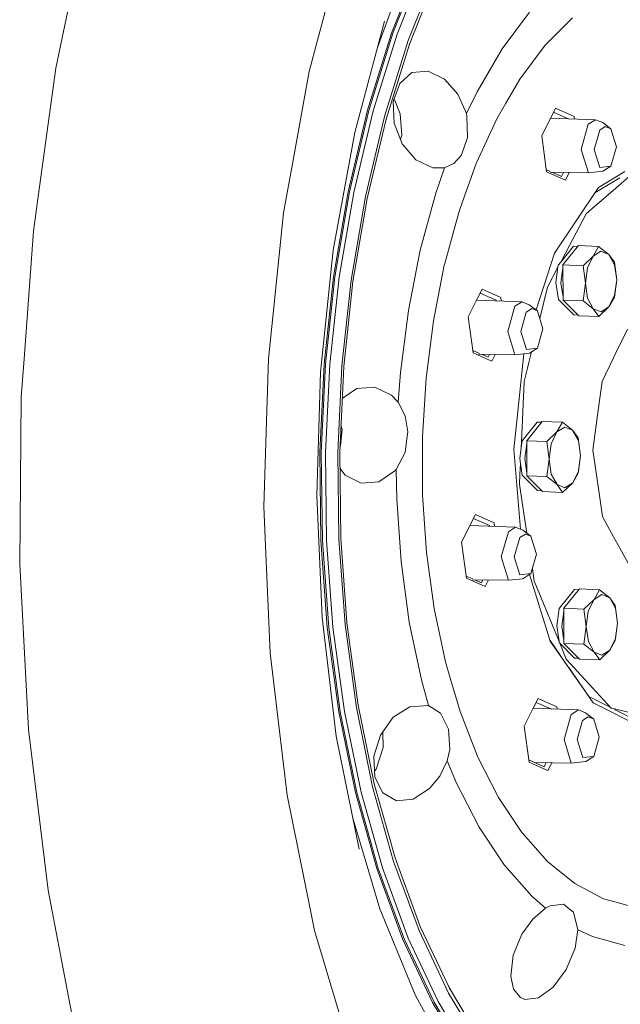
# Model space of a CAD drawing. Units: millimetres. Extents: x -324 to 4684, y 234 to 3322.
# Drawn here: x 1825 to 2060, y 561 to 946 of the extents above; entities that cross this region are included whole.
import ezdxf

# ---------------------------------------------------------------- set-up
doc = ezdxf.new("R2010")
doc.units = ezdxf.units.MM
doc.layers.add('1', color=7, linetype='Continuous', true_color=0xffffff)

msp = doc.modelspace()

# ---------------------------------------------------------------- linework, layer by layer
at = {"layer": '1', "color": 18, "linetype": 'Continuous', "lineweight": 13}
for p, q in [((1851.889693, 988.707593), (1841.611945, 938.961318)), ((1952.23912, 978.057793), (1941.582346, 938.06093)), ((1964.838074, 934.77056), (1977.163592, 968.691638)), ((1981.595815, 968.797377), (1970.487514, 940.799466)), ((1982.151785, 968.732586), (1971.046322, 940.741768)), ((1983.769954, 968.417516), (1972.680309, 940.466454)), ((1987.915159, 965.414992), (1976.997876, 937.898329)), ((1988.345967, 963.810017), (1977.524215, 936.534217)), ((2013.79186, 934.692374), (2024.534778, 949.054888)), ((1967.710325, 945.550611), (1956.085318, 901.919952)), ((2041.270246, 946.867099), (2030.633376, 936.056545)), ((1970.487514, 940.799466), (1961.067581, 910.6298)), ((1961.628803, 910.579732), (1971.046322, 940.741768)), ((1839.166784, 927.12622), (1841.611945, 938.961318)), ((1938.306251, 925.765207), (1941.582346, 938.06093)), ((1972.680309, 940.466454), (1963.276127, 910.347393)), ((1976.997876, 937.898329), (1967.739844, 908.247283)), ((1968.34726, 907.142809), (1977.524215, 936.534217)), ((2013.79186, 934.692374), (2003.997886, 917.904427)), ((2030.633376, 936.056545), (2020.716147, 922.797909)), ((1839.166784, 927.12622), (1832.224035, 876.806965)), ((1938.306251, 925.765207), (1931.99774, 891.075602)), ((1978.504867, 925.344875), (1973.698163, 921.140781)), ((1984.820129, 925.930193), (1978.504867, 925.344875)), ((1991.20889, 922.797373), (1984.820129, 925.930193)), ((1991.20889, 922.797373), (1996.379503, 916.98288)), ((2017.803916, 917.805961), (2020.716147, 922.797909)), ((1973.698163, 921.140781), (1971.183592, 914.09128)), ((2003.997886, 917.904427), (1999.787831, 909.295013)), ((2015.204036, 913.3495), (2017.803916, 917.805961)), ((1971.183592, 914.09128), (1971.53745, 905.557683)), ((1973.934599, 909.197798), (1971.522427, 915.041191)), ((1996.379503, 916.98288), (1999.787831, 909.295013)), ((1961.067581, 910.6298), (1953.463369, 878.696373)), ((1961.628803, 910.579732), (1954.026484, 878.654471)), ((1963.276127, 910.347393), (1955.684685, 878.467551)), ((2011.674919, 907.300165), (2015.204036, 913.3495)), ((2029.274815, 900.56639), (2034.675145, 911.433211)), ((2039.663181, 907.326257), (2033.900113, 909.873652)), ((2034.675145, 911.433211), (2042.002675, 908.194354)), ((1967.739844, 908.247283), (1960.26639, 876.862874)), ((1960.939207, 876.033118), (1968.34726, 907.142809)), ((1974.46821, 900.836578), (1973.934599, 909.197798)), ((1999.787831, 909.295013), (2000.020997, 908.35773)), ((2000.276805, 899.987092), (2000.020997, 908.35773)), ((2011.674919, 907.300165), (2003.652343, 889.80793)), ((2032.762062, 907.583607), (2050.304708, 906.929424)), ((2042.002675, 908.194354), (2042.133863, 907.234123)), ((2050.304708, 906.929424), (2047.480912, 905.138781)), ((2053.136, 905.779114), (2050.304708, 906.929424)), ((1971.53745, 905.557683), (1974.650675, 897.514274)), ((2047.480912, 905.138781), (2044.677251, 895.313373)), ((2051.958774, 902.853718), (2049.809122, 895.320585)), ((2051.958774, 902.853718), (2054.123704, 904.226592)), ((2053.136, 905.779114), (2056.294498, 903.344682)), ((2054.123704, 904.226592), (2056.294498, 903.344682)), ((2058.480502, 896.302512), (2056.294498, 903.344682)), ((1956.085318, 901.919952), (1947.697916, 855.798533)), ((1973.943942, 899.340207), (1974.46821, 900.836578)), ((2000.276805, 899.987092), (1998.756849, 895.741752)), ((2031.20196, 886.460712), (2029.274815, 900.56639)), ((1980.028876, 891.240111), (1974.650675, 897.514274)), ((1997.745582, 892.917385), (1998.756849, 895.741752)), ((2044.677251, 895.313373), (2047.528514, 886.128297)), ((2051.99523, 888.278416), (2049.809122, 895.320585)), ((2056.330954, 888.769379), (2058.480502, 896.302512)), ((1928.253689, 870.487502), (1931.99774, 891.075602)), ((1980.028876, 891.240111), (1986.617007, 888.08631)), ((1994.879336, 889.748385), (1997.745582, 892.917385)), ((1991.1787, 888.088277), (1986.617007, 888.08631)), ((1987.857261, 878.145209), (1991.1787, 888.088277)), ((1991.1787, 888.088277), (1994.879336, 889.748385)), ((2003.652343, 889.80793), (1998.554037, 875.566771)), ((2032.571336, 886.686065), (2031.081184, 887.344729)), ((2047.528514, 886.128297), (2053.183598, 886.76869)), ((2051.513669, 880.415788), (2061.813546, 886.588624)), ((2051.99523, 888.278416), (2056.330954, 888.769379)), ((2053.183598, 886.76869), (2056.330954, 888.769379)), ((2031.20196, 886.460712), (2038.529494, 883.221856)), ((2032.726145, 886.383731), (2047.528514, 886.128297)), ((2037.023471, 884.718171), (2033.276829, 886.374229)), ((2037.807608, 886.296044), (2037.023471, 884.718171)), ((2038.529494, 883.221856), (2040.038109, 886.257554)), ((2050.104995, 878.31008), (2059.867454, 884.160748)), ((2058.289604, 880.154481), (2064.580263, 885.606995)), ((2034.256579, 854.619613), (2051.513669, 880.415788)), ((2048.859214, 871.980479), (2057.208513, 879.217437)), ((2057.208513, 879.217437), (2058.289604, 880.154481)), ((1830.362701, 863.316586), (1832.224035, 876.806965)), ((1953.463369, 878.696373), (1947.777786, 845.431199)), ((1948.342332, 845.397642), (1954.026484, 878.654471)), ((1955.684685, 878.467551), (1950.008565, 845.257988)), ((1960.26639, 876.862874), (1954.678499, 844.169429)), ((1960.939207, 876.033118), (1955.400222, 843.625954)), ((1987.857261, 878.145209), (1981.76507, 855.801037)), ((1996.774816, 870.596817), (1998.554037, 875.566771)), ((2048.859214, 871.980479), (2046.715603, 870.122543)), ((1928.253689, 870.487502), (1925.328368, 842.479458)), ((1991.331705, 850.633016), (1996.774816, 870.596817)), ((2040.151295, 857.709697), (2046.715603, 870.122543)), ((1830.362701, 863.316586), (1826.70694, 813.254347)), ((1947.697916, 855.798533), (1942.718723, 808.125427)), ((1977.126965, 832.27556), (1981.76507, 855.801037)), ((2040.151295, 857.709697), (2036.7059, 851.19452)), ((2036.7059, 851.19452), (2041.722176, 857.401004)), ((2037.575231, 850.064745), (2043.682133, 857.620767)), ((2041.722176, 857.401004), (2043.452401, 857.336521)), ((2043.682133, 857.620767), (2051.549454, 857.327392)), ((2049.40856, 853.515318), (2051.549454, 857.327392)), ((2051.549454, 857.327392), (2055.532777, 854.208818)), ((2034.256579, 854.619613), (2027.080087, 832.463592)), ((2045.442448, 849.771371), (2049.40856, 853.515318)), ((2049.40856, 853.515318), (2047.177849, 848.910799)), ((2049.40856, 853.515318), (2052.466703, 855.454555)), ((2055.532777, 854.208818), (2052.466703, 855.454555)), ((2055.532777, 854.208818), (2057.785233, 850.112012)), ((2055.532777, 854.208818), (2057.690778, 851.158252)), ((1991.150902, 849.969974), (1986.869299, 828.252604)), ((1991.150902, 849.969974), (1991.331705, 850.633016)), ((2035.633382, 849.166409), (2031.512411, 841.373732)), ((2034.835042, 843.185118), (2035.633382, 849.166409)), ((2035.633382, 849.166409), (2035.745473, 850.006214)), ((2035.745473, 850.006214), (2036.7059, 851.19452)), ((2036.795804, 843.111983), (2037.577963, 848.972044)), ((2037.575231, 850.064745), (2045.442448, 849.771371)), ((2037.609541, 836.339584), (2037.575231, 850.064745)), ((2045.442448, 849.771371), (2046.372266, 842.874756)), ((2046.372266, 842.874756), (2047.177849, 848.910799)), ((2057.690778, 851.158252), (2058.620596, 844.261697)), ((2058.620596, 844.261697), (2057.785233, 850.112012)), ((1947.777786, 845.431199), (1944.087603, 811.283937)), ((1948.342332, 845.397642), (1944.653073, 811.259022)), ((1950.008565, 845.257988), (1946.324581, 811.167946)), ((1954.678499, 844.169429), (1951.051706, 810.609153)), ((2058.620596, 844.261697), (2057.725192, 837.43321)), ((2058.620596, 844.261697), (2057.805495, 838.192275)), ((1922.285983, 813.350013), (1925.328368, 842.479458)), ((1951.805198, 810.359409), (1955.400222, 843.625954)), ((2005.93035, 840.626171), (2003.888951, 836.518338)), ((2005.93035, 840.626171), (2013.257818, 837.387255)), ((2031.512411, 841.373732), (2028.492675, 829.142078)), ((2034.835042, 843.185118), (2035.779082, 836.573949)), ((2037.606809, 837.432467), (2036.795804, 843.111983)), ((2045.476766, 836.04621), (2046.372266, 842.874756)), ((2046.372266, 842.874756), (2047.207629, 837.02456)), ((2003.888951, 836.518338), (2000.530021, 829.75935)), ((2011.393757, 836.309126), (2005.155322, 839.06661)), ((2013.257818, 837.387255), (2013.45208, 835.96536)), ((2035.779082, 836.573949), (2041.789399, 830.536535)), ((2049.460084, 832.927635), (2047.207629, 837.02456)), ((2055.584298, 833.621135), (2057.805495, 838.192275)), ((2057.7118, 837.409368), (2055.584298, 833.621135)), ((2057.725192, 837.43321), (2057.7118, 837.409368)), ((2003.793144, 836.325551), (2021.591873, 835.661819)), ((2011.393757, 836.309126), (2011.430423, 836.04075)), ((2015.964256, 824.045768), (2018.768081, 833.871177)), ((2021.591873, 835.661819), (2018.768081, 833.871177)), ((2024.423004, 834.511569), (2021.591873, 835.661819)), ((2023.245842, 831.586113), (2025.410869, 832.958987)), ((2024.423004, 834.511569), (2027.581559, 832.077077)), ((2025.410869, 832.958987), (2027.581559, 832.077077)), ((2037.609541, 836.339584), (2045.476766, 836.04621)), ((2043.750865, 830.170563), (2037.609541, 836.339584)), ((2049.460084, 832.927635), (2045.476766, 836.04621)), ((2049.460084, 832.927635), (2052.526158, 831.681958)), ((2051.618186, 829.877189), (2049.460084, 832.927635)), ((2051.618186, 829.877189), (2055.584298, 833.621135)), ((2055.584298, 833.621135), (2052.526158, 831.681958)), ((1977.126965, 832.27556), (1974.016079, 807.939759)), ((2002.457165, 815.653732), (2000.530021, 829.75935)), ((2023.245842, 831.586113), (2021.096231, 824.05298)), ((2029.767671, 825.034907), (2027.581559, 832.077077)), ((2041.789399, 830.536535), (2043.448127, 830.474666)), ((2043.750865, 830.170563), (2051.618186, 829.877189)), ((1983.99745, 805.787256), (1986.869299, 828.252604)), ((2027.618119, 817.501774), (2029.767671, 825.034907)), ((2058.323846, 815.681448), (2062.810526, 824.94258)), ((2015.964256, 824.045768), (2018.815682, 814.860692)), ((2023.282395, 817.010811), (2021.096231, 824.05298)), ((2023.282395, 817.010811), (2027.618119, 817.501774)), ((2024.470599, 815.501085), (2027.618119, 817.501774)), ((1922.285983, 813.350013), (1921.664559, 792.944541)), ((2004.961539, 815.377327), (2002.336398, 816.537679)), ((2002.457165, 815.653732), (2007.014775, 813.639214)), ((2004.562849, 815.106643), (2018.815682, 814.860692)), ((2008.278609, 813.911131), (2005.615, 815.088487)), ((2007.014775, 813.639214), (2009.784633, 812.414875)), ((2008.836081, 815.032903), (2008.278609, 813.911131)), ((2009.784633, 812.414875), (2011.066556, 814.994413)), ((2018.815682, 814.860692), (2024.470599, 815.501085)), ((2022.289911, 815.254132), (2019.630701, 790.229192)), ((2025.246751, 815.994438), (2024.216012, 811.819425)), ((2057.372582, 813.717893), (2052.885899, 804.456821)), ((2058.323846, 815.681448), (2057.372582, 813.717893)), ((1825.610989, 798.245898), (1826.70694, 813.254347)), ((1944.087603, 811.283937), (1942.442768, 776.716342)), ((1943.00867, 776.700249), (1944.653073, 811.259022)), ((1946.324581, 811.167946), (1944.682502, 776.658347)), ((1951.051706, 810.609153), (1949.435168, 776.635876)), ((1950.202846, 776.68356), (1951.805198, 810.359409)), ((2023.682007, 809.656074), (2022.391469, 804.428985)), ((2023.682007, 809.656074), (2024.216012, 811.819425)), ((1942.718723, 808.125427), (1941.249141, 759.871056)), ((1974.016079, 807.939759), (1973.100119, 796.389749)), ((1982.5807, 782.92816), (1983.99745, 805.787256)), ((1963.924804, 802.288046), (1956.972146, 801.708093)), ((1963.924804, 802.288046), (1970.464879, 799.135259)), ((2022.391469, 804.428985), (2021.325217, 780.732503)), ((2052.885899, 804.456821), (2051.381861, 793.187371)), ((1825.610989, 798.245898), (1825.14038, 749.229243)), ((1956.972146, 801.708093), (1951.204107, 797.726578)), ((1970.464879, 799.135259), (1973.100119, 796.389749)), ((1973.100119, 796.389749), (1975.827881, 791.055491)), ((1920.524695, 755.515745), (1921.664559, 792.944541)), ((1975.827881, 791.055491), (1976.874762, 784.773043)), ((2018.326626, 777.957132), (2019.630701, 790.229192)), ((2051.381861, 793.187371), (2049.301737, 777.601948)), ((1951.144138, 785.601607), (1950.710142, 787.345148)), ((2021.571019, 781.179836), (2027.547726, 788.574627)), ((2023.40077, 781.238368), (2029.507675, 788.794389)), ((2027.547726, 788.574627), (2029.277943, 788.510143)), ((2029.507675, 788.794389), (2037.375064, 788.501015)), ((2035.234102, 784.68894), (2037.375064, 788.501015)), ((2035.234102, 784.68894), (2038.292245, 786.628178)), ((2037.375064, 788.501015), (2041.358319, 785.38244)), ((2041.358319, 785.38244), (2038.292245, 786.628178)), ((1950.55809, 779.380133), (1951.144138, 785.601607)), ((1975.887113, 776.710203), (1976.665759, 783.066562)), ((1976.874762, 784.773043), (1976.665759, 783.066562)), ((1982.5807, 782.92816), (1982.620136, 768.048396)), ((2031.267994, 780.944994), (2035.234102, 784.68894)), ((2035.234102, 784.68894), (2033.003391, 780.084422)), ((2041.358319, 785.38244), (2043.610775, 781.285634)), ((2041.358319, 785.38244), (2043.516384, 782.331934)), ((1950.55809, 779.380133), (1950.300277, 778.731224)), ((2020.660647, 774.35874), (2021.230552, 778.628834)), ((2021.230552, 778.628834), (2021.571019, 781.179836)), ((2021.230552, 778.628834), (2021.325217, 780.732503)), ((2022.621409, 774.285605), (2023.403502, 780.145601)), ((2023.40077, 781.238368), (2031.267994, 780.944994)), ((2023.435087, 767.513206), (2023.40077, 781.238368)), ((2031.267994, 780.944994), (2032.197812, 774.048379)), ((2032.197812, 774.048379), (2033.003391, 780.084422)), ((2043.516384, 782.331934), (2044.446138, 775.435319)), ((2044.446138, 775.435319), (2043.610775, 781.285634)), ((1942.442768, 776.716342), (1942.865544, 742.196133)), ((1943.00867, 776.700249), (1943.431341, 742.188743)), ((1944.682502, 776.658347), (1945.104563, 742.195895)), ((1949.435168, 776.635876), (1949.850687, 742.708972)), ((1950.202846, 776.68356), (1950.614684, 743.053725)), ((1972.316631, 769.955149), (1975.887113, 776.710203)), ((2021.017921, 746.613758), (2018.326626, 777.957132)), ((2044.446138, 775.435319), (2043.550802, 768.606832)), ((2044.446138, 775.435319), (2043.631037, 769.365898)), ((2051.458773, 762.496283), (2049.301737, 777.601948)), ((2020.660647, 774.35874), (2020.947875, 772.347139)), ((2020.755449, 768.070987), (2020.947875, 772.347139)), ((2020.947875, 772.347139), (2021.604628, 767.747572)), ((2023.432354, 768.606154), (2022.621409, 774.285605)), ((2031.302312, 767.219832), (2032.197812, 774.048379)), ((2032.197812, 774.048379), (2033.033171, 768.198183)), ((1950.278623, 770.495761), (1952.290201, 767.744174)), ((1952.290201, 767.744174), (1958.599859, 764.658442)), ((1965.560877, 765.220871), (1971.836635, 769.421509)), ((1972.316631, 769.955149), (1971.836635, 769.421509)), ((1972.547108, 758.379271), (1972.316631, 769.955149)), ((1982.641385, 760.035923), (1982.620136, 768.048396)), ((2020.755449, 768.070987), (2020.584875, 764.277687)), ((2021.604628, 767.747572), (2027.614945, 761.710098)), ((2023.435087, 767.513206), (2031.302312, 767.219832)), ((2029.576407, 761.344126), (2023.435087, 767.513206)), ((2035.28563, 764.101258), (2031.302312, 767.219832)), ((2035.28563, 764.101258), (2033.033171, 768.198183)), ((2041.409844, 764.794758), (2043.631037, 769.365898)), ((2043.537342, 768.582991), (2041.409844, 764.794758)), ((2043.550802, 768.606832), (2043.537342, 768.582991)), ((1965.560877, 765.220871), (1958.599859, 764.658442)), ((2021.67263, 757.102898), (2020.584875, 764.277687)), ((2035.28563, 764.101258), (2038.351701, 762.85558)), ((2037.443795, 761.050752), (2035.28563, 764.101258)), ((2037.443795, 761.050752), (2041.409844, 764.794758)), ((2041.409844, 764.794758), (2038.351701, 762.85558)), ((1941.249141, 759.871056), (1943.319136, 712.017706)), ((1982.641385, 760.035923), (1984.178537, 737.471393)), ((2027.614945, 761.710098), (2029.27362, 761.648281)), ((2029.576407, 761.344126), (2037.443795, 761.050752)), ((2051.458773, 762.496283), (2053.018325, 751.573851)), ((1920.524695, 755.515745), (1921.059334, 743.154815)), ((1974.212223, 733.936241), (1972.547108, 758.379271)), ((2021.67263, 757.102898), (2023.506619, 745.006947)), ((1997.913935, 741.497329), (2003.314265, 752.36409)), ((2003.314265, 752.36409), (2010.641792, 749.125293)), ((1824.98365, 732.90067), (1825.14038, 749.229243)), ((2001.186618, 748.082752), (2019.041055, 747.416904)), ((2008.777739, 748.047045), (2002.539253, 750.804579)), ((2008.777739, 748.047045), (2008.81171, 747.798389)), ((2010.641792, 749.125293), (2010.833377, 747.722994)), ((2053.018325, 751.573851), (2057.548803, 743.333748)), ((2016.217255, 745.626381), (2013.413535, 735.800913)), ((2016.217255, 745.626381), (2019.041055, 747.416904)), ((2021.872283, 746.266654), (2019.041055, 747.416904)), ((2020.695121, 743.341258), (2022.860148, 744.714072)), ((2021.872283, 746.266654), (2025.030778, 743.832162)), ((2022.860148, 744.714072), (2025.030778, 743.832162)), ((1923.005589, 698.162248), (1921.059334, 743.154815)), ((1942.865544, 742.196133), (1945.350164, 708.189895)), ((1945.91535, 708.191088), (1943.431341, 742.188743)), ((1945.104563, 742.195895), (1947.585085, 708.246639)), ((1949.850687, 742.708972), (1952.292674, 709.287336)), ((1953.035274, 709.924629), (1950.614684, 743.053725)), ((1999.84108, 727.391651), (1997.913935, 741.497329)), ((2020.695121, 743.341258), (2018.545509, 735.808065)), ((2027.216845, 736.789992), (2025.030778, 743.832162)), ((2057.548803, 743.333748), (2058.509343, 741.586616)), ((2058.509343, 741.586616), (2063.039922, 733.346632)), ((1984.178537, 737.471393), (1987.167978, 715.590647)), ((2025.067234, 729.256919), (2027.216845, 736.789992)), ((1824.98365, 732.90067), (1827.546501, 685.664227)), ((1977.450528, 710.233739), (1974.212223, 733.936241)), ((2013.413535, 735.800913), (2016.264857, 726.615837)), ((2020.731577, 728.765896), (2018.545509, 735.808065)), ((2020.731577, 728.765896), (2025.067234, 729.256919)), ((2021.919885, 727.256229), (2025.067234, 729.256919)), ((2024.481246, 728.884421), (2030.390085, 709.983161)), ((2025.60751, 731.150255), (2026.336418, 726.342609)), ((2002.296991, 727.136712), (1999.720305, 728.275658)), ((1999.84108, 727.391651), (2007.168614, 724.152735)), ((2002.202507, 726.858485), (2016.264857, 726.615837)), ((2005.662591, 725.64905), (2002.955843, 726.845486)), ((2006.229099, 726.789006), (2005.662591, 725.64905)), ((2007.168614, 724.152735), (2008.459589, 726.750518)), ((2016.264857, 726.615837), (2021.919885, 727.256229)), ((2028.152676, 721.908739), (2026.336418, 726.342609)), ((2028.152676, 721.908739), (2036.049709, 702.630663)), ((2036.081881, 715.601733), (2042.058584, 722.996524)), ((2037.911632, 715.660265), (2044.018642, 723.216226)), ((2042.058584, 722.996524), (2043.788868, 722.931936)), ((2044.018642, 723.216226), (2051.885967, 722.922852)), ((2049.745073, 719.110778), (2051.885967, 722.922852)), ((2049.745073, 719.110778), (2052.803212, 721.050074)), ((2051.885967, 722.922852), (2055.869286, 719.804337)), ((2055.869286, 719.804337), (2052.803212, 721.050074)), ((2045.778957, 715.366891), (2049.745073, 719.110778)), ((2049.745073, 719.110778), (2047.514358, 714.506319)), ((2055.869286, 719.804337), (2058.121742, 715.707353)), ((2055.869286, 719.804337), (2058.027287, 716.753772)), ((1991.56245, 694.738677), (1987.167978, 715.590647)), ((2035.17145, 708.780578), (2036.081881, 715.601733)), ((2037.132316, 708.707502), (2037.914375, 714.566804)), ((2037.911632, 715.660265), (2045.778957, 715.366891)), ((2037.946054, 701.935103), (2037.911632, 715.660265)), ((2045.778957, 715.366891), (2046.708775, 708.470276)), ((2046.708775, 708.470276), (2047.514358, 714.506319)), ((2058.027287, 716.753772), (2058.957105, 709.857157)), ((2058.957105, 709.857157), (2058.121742, 715.707353)), ((1943.319136, 712.017706), (1948.886507, 665.539554)), ((1952.292674, 709.287336), (1956.72799, 676.822832)), ((1957.431802, 677.74432), (1953.035274, 709.924629)), ((1977.450528, 710.233739), (1982.210898, 687.645605)), ((2030.390085, 709.983161), (2032.638722, 702.79043)), ((2058.957105, 709.857157), (2058.061601, 703.028729)), ((2058.957105, 709.857157), (2058.142004, 703.787735)), ((1945.350164, 708.189895), (1949.863144, 675.157478)), ((1945.91535, 708.191088), (1950.427183, 675.167253)), ((1947.585085, 708.246639), (1952.090495, 675.269654)), ((2035.17145, 708.780578), (2036.049709, 702.630663)), ((2037.943313, 703.027952), (2037.132316, 708.707502)), ((2045.813275, 701.641729), (2046.708775, 708.470276)), ((2046.708775, 708.470276), (2047.544138, 702.619961)), ((2032.577159, 702.987352), (2036.808661, 696.886112)), ((2046.75112, 682.442358), (2032.638722, 702.79043)), ((2036.049709, 702.630663), (2036.115588, 702.16935)), ((2036.115588, 702.16935), (2036.324743, 701.959253)), ((2036.324743, 701.959253), (2038.869442, 695.747187)), ((2036.324743, 701.959253), (2042.125908, 696.131995)), ((2037.946054, 701.935103), (2045.813275, 701.641729)), ((2044.087374, 695.766023), (2037.946054, 701.935103)), ((2049.796594, 698.523095), (2045.813275, 701.641729)), ((2049.796594, 698.523095), (2047.544138, 702.619961)), ((2055.920811, 699.216655), (2058.142004, 703.787735)), ((2058.048309, 703.004887), (2055.920811, 699.216655)), ((2058.061601, 703.028729), (2058.048309, 703.004887)), ((1923.528218, 693.79895), (1923.005589, 698.162248)), ((2049.796594, 698.523095), (2052.862668, 697.277477)), ((2051.954595, 695.472648), (2049.796594, 698.523095)), ((2051.954595, 695.472648), (2055.920811, 699.216655)), ((2055.920811, 699.216655), (2052.862668, 697.277477)), ((1993.568116, 687.915376), (1991.56245, 694.738677)), ((2049.328779, 684.396198), (2038.869442, 695.747187)), ((2042.125908, 696.131995), (2043.784587, 696.070178)), ((2044.087374, 695.766023), (2051.954595, 695.472648)), ((1923.528218, 693.79895), (1929.28631, 645.728996)), ((2047.712327, 681.164554), (2039.867711, 692.475384)), ((1982.210898, 687.645605), (1984.938913, 677.566579)), ((1997.292706, 675.244263), (1993.568116, 687.915376)), ((1828.490132, 668.271473), (1827.546501, 685.664227)), ((2049.363938, 678.674987), (2046.75112, 682.442358)), ((2049.328779, 684.396198), (2056.491167, 676.623276)), ((2027.826236, 680.360129), (2025.784836, 676.252296)), ((2032.795045, 676.261708), (2027.05123, 678.800614)), ((2027.826236, 680.360129), (2035.153763, 677.121332)), ((2047.712327, 681.164554), (2056.33356, 676.794317)), ((2069.722154, 668.355158), (2049.363938, 678.674987)), ((1949.863144, 675.157478), (1956.343346, 643.545916)), ((1956.905731, 643.563559), (1950.427183, 675.167253)), ((1952.090495, 675.269654), (1958.55982, 643.711021)), ((1956.72799, 676.822832), (1963.096851, 645.754626)), ((1957.431802, 677.74432), (1963.744887, 646.94803)), ((1971.169346, 672.974637), (1977.640801, 677.114776)), ((1977.640801, 677.114776), (1984.938913, 677.566579)), ((1984.938913, 677.566579), (1989.701071, 674.588015)), ((1989.701071, 674.588015), (1992.148445, 669.650009)), ((1997.292706, 675.244263), (2004.268431, 657.414844)), ((2025.784836, 676.252296), (2022.425906, 669.493368)), ((2025.916977, 676.518198), (2043.625427, 675.857833)), ((2035.153763, 677.121332), (2035.283886, 676.168897)), ((2040.801571, 674.06719), (2043.625427, 675.857833)), ((2046.456655, 674.707582), (2043.625427, 675.857833)), ((2046.456655, 674.707582), (2049.615053, 672.27309)), ((2057.716497, 676.317742), (2056.491167, 676.623276)), ((2058.800635, 676.047376), (2057.716497, 676.317742)), ((2067.589031, 671.088865), (2057.757247, 676.07263)), ((2067.866546, 673.78681), (2058.800635, 676.047376)), ((1971.169346, 672.974637), (1966.128864, 665.996125)), ((2040.801571, 674.06719), (2037.99791, 664.241722)), ((2045.279433, 671.782067), (2043.129781, 664.248994)), ((2045.279433, 671.782067), (2047.444423, 673.155001)), ((2047.444423, 673.155001), (2049.615053, 672.27309)), ((2051.801224, 665.230921), (2049.615053, 672.27309)), ((1828.490132, 668.271473), (1833.889657, 623.4849)), ((1967.258179, 661.154917), (1967.097475, 667.33716)), ((1992.777095, 668.381622), (1992.148445, 669.650009)), ((1993.258366, 660.31771), (1992.777095, 668.381622)), ((2024.353051, 655.38769), (2022.425906, 669.493368)), ((1948.886507, 665.539554), (1957.837888, 621.382764)), ((1966.128864, 665.996125), (1963.591346, 657.75769)), ((2037.99791, 664.241722), (2040.849173, 655.056646)), ((2045.315889, 657.206824), (2043.129781, 664.248994)), ((2049.651613, 657.697728), (2051.801224, 665.230921)), ((1967.258179, 661.154917), (1964.424634, 652.735045)), ((1992.280276, 656.00138), (1993.258366, 660.31771)), ((1963.591346, 657.75769), (1963.929841, 649.601629)), ((1992.280276, 656.00138), (1989.420482, 649.995735)), ((1995.974721, 647.214344), (1992.280276, 656.00138)), ((2004.268431, 657.414844), (2012.379543, 641.531637)), ((2030.174554, 653.645089), (2024.232276, 656.271697)), ((2024.353051, 655.38769), (2028.91066, 653.373173)), ((2026.417697, 655.305697), (2040.849173, 655.056646)), ((2040.849173, 655.056646), (2046.504152, 655.697039)), ((2045.315889, 657.206824), (2049.651613, 657.697728)), ((2046.504152, 655.697039), (2049.651613, 657.697728)), ((1963.83272, 651.941763), (1964.424634, 652.735045)), ((2028.91066, 653.373173), (2031.680518, 652.148893)), ((2030.960841, 655.227294), (2030.174554, 653.645089)), ((2031.680518, 652.148893), (2033.191244, 655.188803)), ((1963.929841, 649.601629), (1967.121893, 643.353751)), ((1985.413888, 645.056537), (1989.420482, 649.995735)), ((1929.67824, 642.45694), (1929.28631, 645.728996)), ((1958.55982, 643.711021), (1966.905617, 613.997271)), ((1963.096851, 645.754626), (1971.312934, 616.502693)), ((1971.889057, 617.952278), (1963.744887, 646.94803)), ((1985.413888, 645.056537), (1978.996203, 640.896848)), ((2004.761108, 630.008748), (1995.974721, 647.214344)), ((1929.67824, 642.45694), (1938.304895, 599.902203)), ((1956.343346, 643.545916), (1964.703196, 613.782337)), ((1956.905731, 643.563559), (1965.26345, 613.80749)), ((1967.121893, 643.353751), (1972.421968, 640.285542)), ((1972.421968, 640.285542), (1978.996203, 640.896848)), ((2012.379543, 641.531637), (2021.498085, 627.845099)), ((1965.874725, 598.013809), (1955.471909, 633.054039)), ((2004.761108, 630.008748), (2014.638932, 615.182689)), ((2021.818989, 627.482822), (2021.498085, 627.845099)), ((2031.480358, 616.571238), (2021.818989, 627.482822)), ((1836.077445, 605.337909), (1833.889657, 623.4849)), ((1981.754222, 591.149023), (1971.889057, 617.952278)), ((1964.703196, 613.782337), (1974.829578, 586.269429)), ((1975.387284, 586.301616), (1965.26345, 613.80749)), ((1966.905617, 613.997271), (1977.015042, 586.530497)), ((1971.312934, 616.502693), (1981.265278, 589.462688)), ((2014.638932, 615.182689), (2025.452235, 602.970174)), ((2031.480358, 616.571238), (2034.245507, 614.324739)), ((2034.245507, 614.324739), (2042.168879, 607.887676)), ((1836.077445, 605.337909), (1844.076866, 563.596776)), ((2042.168879, 607.887676), (2053.395138, 601.931384)), ((2030.782269, 598.212054), (2025.452235, 602.970174)), ((2057.91789, 600.707581), (2053.395138, 601.931384)), ((1940.406748, 589.533737), (1938.304895, 599.902203)), ((1965.874725, 598.013809), (1979.689972, 564.286163)), ((2025.73792, 593.992522), (2030.782269, 598.212054)), ((2030.782269, 598.212054), (2032.600054, 599.155715)), ((2032.600054, 599.155715), (2037.772396, 599.796584)), ((2037.772396, 599.796584), (2039.359034, 598.553946)), ((2041.694892, 596.724561), (2039.359034, 598.553946)), ((2064.981994, 598.796299), (2057.91789, 600.707581)), ((2025.73792, 593.992522), (2021.455758, 588.025263)), ((2043.444378, 589.753321), (2041.694892, 596.724561)), ((1993.206994, 566.900781), (1981.754222, 591.149023)), ((2042.296977, 582.549265), (2043.444378, 589.753321)), ((2049.191588, 587.111404), (2043.444378, 589.753321)), ((1940.406748, 589.533737), (1950.11931, 556.818536)), ((1974.829578, 586.269429), (1986.585573, 561.379245)), ((1975.387284, 586.301616), (1987.140292, 561.417749)), ((1977.015042, 586.530497), (1988.751345, 561.681917)), ((1981.265278, 589.462688), (1992.819184, 565.000346)), ((2021.455758, 588.025263), (2018.092097, 579.814127)), ((2061.743112, 583.71537), (2049.191588, 587.111404)), ((2042.296977, 582.549265), (2038.839513, 574.269703)), ((2018.092097, 579.814127), (2017.14182, 571.698835)), ((2017.14182, 571.698835), (2018.263565, 566.584757)), ((2033.737608, 567.311218), (2038.839513, 574.269703)), ((1995.126033, 563.718866), (1992.61706, 568.149811)), ((1993.206994, 566.900781), (2006.092505, 545.535615)), ((2028.065556, 563.140681), (2033.737608, 567.311218)), ((1847.630405, 545.054129), (1844.076866, 563.596776)), ((1995.925636, 534.952095), (1979.689972, 564.286163)), ((1992.819184, 565.000346), (2005.818472, 543.446472)), ((2020.904445, 563.278845), (2018.263565, 566.584757)), ((2022.677818, 562.477997), (2020.904445, 563.278845)), ((2022.677818, 562.477997), (2028.065556, 563.140681)), ((1986.585573, 561.379245), (1999.812261, 539.448312)), ((2000.363627, 539.4923), (1987.140292, 561.417749)), ((1988.751345, 561.681917), (2001.955853, 539.78782))]:
    msp.add_line(p, q, dxfattribs=at)

doc.saveas('drawing.dxf')
